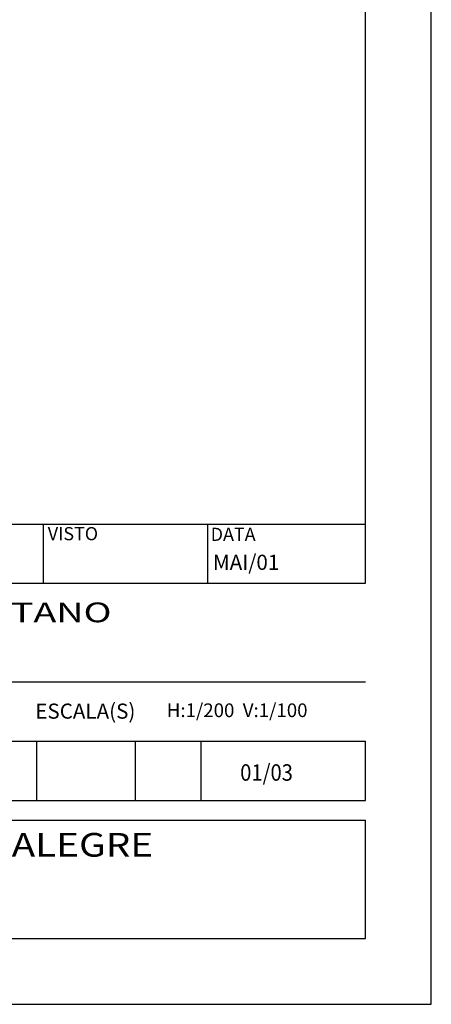
# Model space of a CAD drawing. Extents: x 0 to 168, y 0 to 376.
# Drawn here: x 156 to 168, y 0 to 30 of the extents above; entities that cross this region are included whole.
import ezdxf
from ezdxf.enums import TextEntityAlignment as Align

# ---------------------------------------------------------------- set-up
doc = ezdxf.new("R2010")
doc.units = 0
doc.header["$LTSCALE"] = 5
for name, color, linetype in [('D-SELO-LINF', 7, 'CONTINUOUS'), ('D-SELO-LING', 41, 'CONTINUOUS'), ('T-TEXG', 7, 'CONTINUOUS'), ('T-TEXP', 7, 'CONTINUOUS')]:
    doc.layers.add(name, color=color, linetype=linetype)
doc.styles.add('ROMAND', font='romand', dxfattribs={"height": 1.6})
doc.styles.add('ROMANS', font='romans.shx')

msp = doc.modelspace()

# ---------------------------------------------------------------- linework, layer by layer
at = {"layer": 'D-SELO-LINF'}
for p, q in [((168.2, 0), (168.2, 118.8)), ((156.4, 12.8), (156.4, 14.6)), ((161.4, 12.8), (161.4, 14.6)), ((133.2, 8), (166.2, 8)), ((156.2, 6.2), (156.2, 8)), ((159.2, 6.2), (159.2, 8)), ((161.2, 6.2), (161.2, 8)), ((166.2, 6.2), (166.2, 8)), ((133.2, 6.2), (166.2, 6.2)), ((0, 0), (168.2, 0))]:
    msp.add_line(p, q, dxfattribs=at)
at = {"layer": 'D-SELO-LING'}
for p, q in [((166.2, 12.8), (166.2, 116.8)), ((133.2, 14.6), (166.2, 14.6)), ((166.2, 12.8), (166.2, 14.6)), ((133.2, 12.8), (166.2, 12.8)), ((133.2, 9.8), (166.2, 9.8)), ((133.2, 5.6), (166.2, 5.6)), ((166.2, 2), (166.2, 5.6)), ((166.2, 2), (166.2, 5.6)), ((133.2, 2), (166.2, 2))]:
    msp.add_line(p, q, dxfattribs=at)

# ---------------------------------------------------------------- texts
at = {"layer": 'D-SELO-LINF', "style": 'ROMANS', "width": 1.4}
msp.add_text('AV. PADRE LEOPOLDO BRENTANO', height=0.6, dxfattribs=at).set_placement((140.384, 11.615))
at = {"layer": 'D-SELO-LINF', "style": 'ROMANS'}
msp.add_text('H:1/200  V:1/100', height=0.41674, dxfattribs=at).set_placement((160.153, 8.731))
at = {"layer": 'D-SELO-LINF', "style": 'ROMANS', "width": 0.9}
msp.add_text('01/03', height=0.5, dxfattribs=at).set_placement((163.188, 6.797), align=Align.CENTER)
at = {"layer": 'T-TEXG', "style": 'ROMAND', "width": 1.2}
msp.add_text('PREFEITURA MUNICIPAL DE PORTO ALEGRE', height=0.72, dxfattribs=at).set_placement((135.817, 4.489))
at = {"layer": 'T-TEXP', "style": 'ROMANS'}
for s, height, p in [('VISTO', 0.4, (156.533, 14.108)), ('DATA', 0.4, (161.489, 14.088)), ('MAI/01', 0.46, (161.557, 13.207)), ('ESCALA(S)', 0.46, (156.152, 8.683))]:
    msp.add_text(s, height=height, dxfattribs=at).set_placement(p)

doc.saveas('drawing.dxf')
